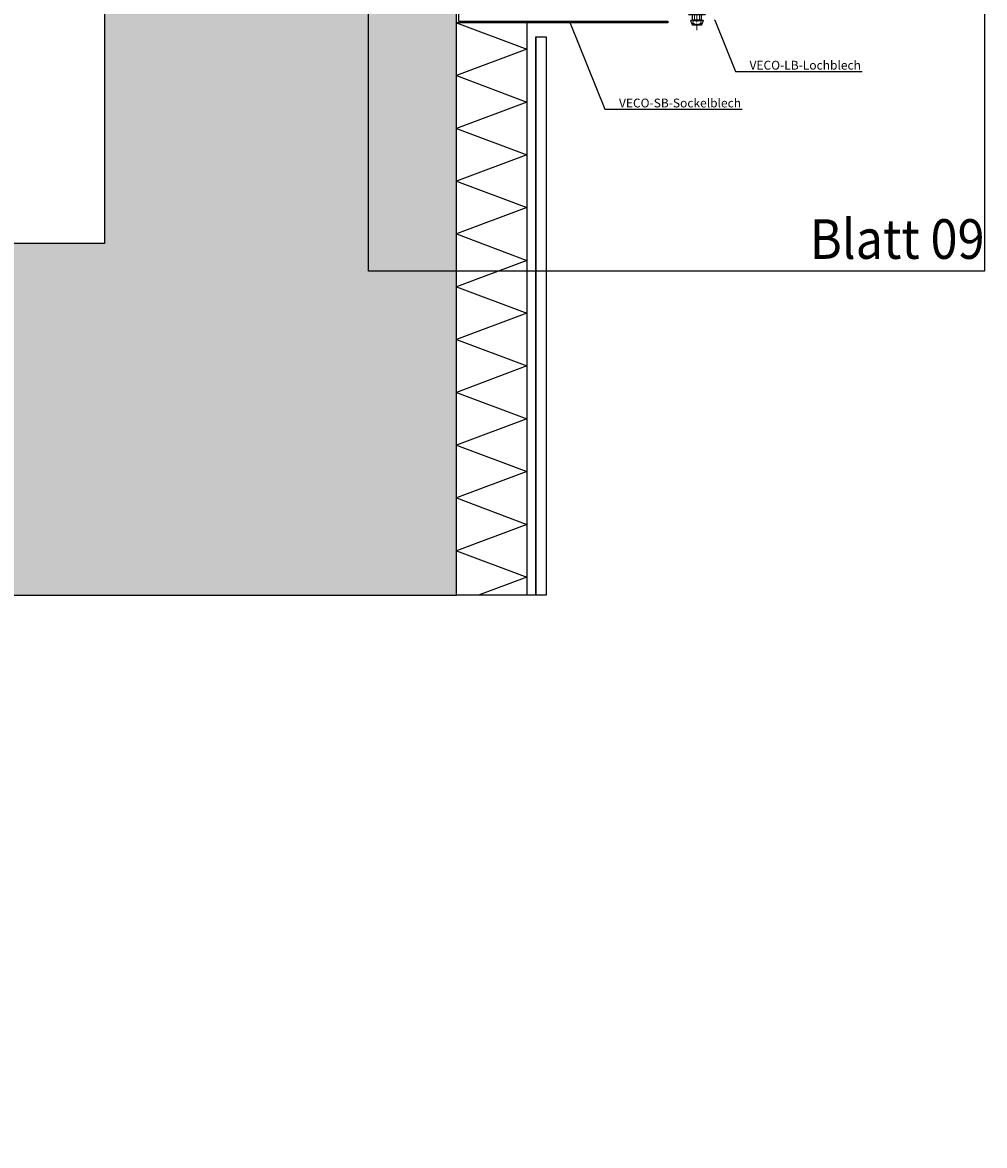
# Model space of a CAD drawing. Units: millimetres. Extents: x -358390 to -165483, y 96743 to 207920.
# Drawn here: x -179496 to -178949, y 201531 to 202170 of the extents above; entities that cross this region are included whole.
import ezdxf
from ezdxf import colors
from ezdxf.entities.mleader import LeaderData, LeaderLine
from ezdxf.enums import TextEntityAlignment as Align
from ezdxf.math import Vec2, Vec3

# ---------------------------------------------------------------- set-up
doc = ezdxf.new("R2010")
doc.units = ezdxf.units.MM
doc.linetypes.add('STRICHPUNKT', pattern=[1, 0.5, -0.25, 0, -0.25])
doc.linetypes.add('VERDECKT', pattern=[9.525, 6.35, -3.175])
doc.layers.add('3-1', color=252, linetype='VERDECKT', lineweight=18)
doc.layers.add('3-2', color=252, linetype='STRICHPUNKT', lineweight=18)
doc.layers.add('GIP-Ansichtsfenster', color=9, linetype='Continuous', plot=False)
for name, color, linetype in [('GIP-Bauseits', 8, 'Continuous'), ('GIP-DIM-0', 12, 'Continuous'), ('GIP-Profile', 51, 'Continuous')]:
    doc.layers.add(name, color=color, linetype=linetype)
doc.styles.add('GIP-Text-45', font='calibri.ttf', dxfattribs={"width": 0.9, "height": 4.5})
doc.styles.get("Standard").update_dxf_attribs({"font": 'calibri.ttf'})

# ---------------------------------------------------------------- blocks, each defined once
blk = doc.blocks.new('*U213')
at = {"color": 1}
blk.add_lwpolyline([(0, 0), (-350, 0), (-350, 350), (0, 350)], close=True, dxfattribs=at)
at = {"color": 1, "style": 'GIP-Text-45', "width": 0.9}
blk.add_attdef('BEZEICHNUNG', text='', height=22.5, dxfattribs=at).set_placement((0, 0), align=Align.BOTTOM_RIGHT)
blk = doc.blocks.new('GIP-Rohbau_1')
h = blk.add_hatch()
h.set_pattern_fill('JIS_STN_2.5', color=256, scale=20)
h.paths.add_polyline_path([(4904.81, -3964.65), (4904.81, -5364.65), (3054.81, -5364.65), (3054.81, -6764.65), (2254.81, -6764.65), (2254.81, -6964.65), (3254.81, -6964.65), (3254.81, -5564.65), (5104.81, -5564.65), (5104.81, -3964.65)])
at = {"transparency": 33554687}
for p, q in [((5104.81, -5239.31), (5144.81, -5254.31)), ((5144.81, -5239.31), (5144.81, -5564.65)), ((5144.81, -5254.31), (5104.81, -5269.31)), ((5104.81, -5269.31), (5144.81, -5284.31)), ((5144.81, -5284.31), (5104.81, -5299.31)), ((5104.81, -5299.31), (5144.81, -5314.31)), ((5144.81, -5314.31), (5104.81, -5329.31)), ((5104.81, -5329.31), (5144.81, -5344.31)), ((5144.81, -5344.31), (5104.81, -5359.31)), ((5104.81, -5359.31), (5144.81, -5374.31)), ((5144.81, -5374.31), (5104.81, -5389.31)), ((5104.81, -5389.31), (5144.81, -5404.31)), ((5144.81, -5404.31), (5104.81, -5419.31)), ((5104.81, -5419.31), (5144.81, -5434.31)), ((5144.81, -5434.31), (5104.81, -5449.31)), ((5104.81, -5449.31), (5144.81, -5464.31)), ((5144.81, -5464.31), (5104.81, -5479.31)), ((5104.81, -5479.31), (5144.81, -5494.31)), ((5144.81, -5494.31), (5104.81, -5509.31)), ((5104.81, -5509.31), (5144.81, -5524.31)), ((5144.81, -5524.31), (5104.81, -5539.31)), ((5104.81, -5539.31), (5144.81, -5554.31)), ((5144.81, -5554.31), (5117.23, -5564.65))]:
    blk.add_line(p, q, dxfattribs=at)
for p, q in [((5149.81, -5247.31), (5149.81, -5564.65)), ((5155.81, -5247.31), (5155.81, -5564.65)), ((5155.81, -5564.65), (5104.81, -5564.65))]:
    blk.add_line(p, q)
blk.add_lwpolyline([(4904.81, -3964.65), (4904.81, -5364.65), (3054.81, -5364.65), (3054.81, -6764.65), (2254.81, -6764.65), (2254.81, -6964.65), (3254.81, -6964.65), (3254.81, -5564.65), (5104.81, -5564.65), (5104.81, -3964.65)], close=True)
at = {"flags": 128}
blk.add_lwpolyline([(5149.81, -5564.65), (5149.81, -5247.31), (5155.81, -5247.31), (5155.81, -5564.65)], dxfattribs=at)
at = {"layer": 'GIP-Profile'}
blk.add_lwpolyline([(5224.81, -5239.31), (5104.81, -5239.31), (5104.81, -5199.31), (5105.81, -5199.31), (5105.81, -5238.31), (5224.81, -5238.31)], close=True, dxfattribs=at)
at = {"layer": 'GIP-Ansichtsfenster'}
blk.add_blockref('*U213', (5404.81, -5380.46), dxfattribs=at).add_auto_attribs({'BEZEICHNUNG': 'Blatt 09'})
blk = doc.blocks.new('_Dot')
blk.add_hatch(color=0).paths.add_polyline_path([(-0.5, 0, 1), (0.5, 0, 1)])
at = {"color": 0}
blk.add_line((-1, 0), (-0.5, 0), dxfattribs=at)
blk = doc.blocks.new('*U220')
at = {"color": 0, "linetype": 'ByBlock', "lineweight": -2}
blk.add_lwpolyline([(-2.9, 0), (8.7, 0)], dxfattribs=at)
blk = doc.blocks.new('*U219')
at = {"color": 0, "linetype": 'ByBlock', "lineweight": -2}
blk.add_lwpolyline([(-1.1, 2.85, -0.266087), (-0.02, 4.75, -0.579995), (0, 4.74), (0, -4.74, -0.579995), (-0.02, -4.75, -0.266087), (-1.1, -2.85)], format="xyb", close=True, dxfattribs=at)
blk.add_lwpolyline([(0, 2.45), (3, 2.45), (3, 3.45, -0.189383), (5.8, 2.35), (5.8, -2.35, -0.189383), (3, -3.45), (3, -2.45), (0, -2.45)], format="xyb", dxfattribs=at)
for points in [[(0, 2.45), (0, -2.45)], [(3, 2.45), (3, -2.45)]]:
    blk.add_lwpolyline(points, dxfattribs=at)
at = {"layer": '3-1'}
for points in [[(3.28, 1.35), (-1.1, 1.35)], [(5.8, 2.35), (4.12, 2.35)], [(3.28, -1.35), (-1.1, -1.35)], [(5.8, -2.35), (4.12, -2.35)]]:
    blk.add_lwpolyline(points, dxfattribs=at)
blk.add_lwpolyline([(3.28, 1.51), (3.28, -1.51, 0.695693), (4.76, -2.06, 0.370861), (4.76, 2.06, 0.695693)], format="xyb", close=True, dxfattribs=at)
at = {"layer": '3-2'}
blk.add_blockref('*U220', (0, 0), dxfattribs=at)

msp = doc.modelspace()

# ---------------------------------------------------------------- block references
at = {"layer": 'GIP-Bauseits', "color": 1}
msp.add_blockref('GIP-Rohbau_1', (-184353.966, 207408.634), dxfattribs=at)

# ---------------------------------------------------------------- next in the draw order: leaders
at = {"layer": 'GIP-DIM-0'}
ml = msp.add_multileader_mtext('Standard', dxfattribs=at)
ml.set_content('VECO-LB-Lochblech', color=142)
ml.set_leader_properties(color=256, linetype='ByLayer', lineweight=-1)
ml.set_arrow_properties(name='DOT')
ml.build(insert=Vec2(0, 0))
ml.multileader.update_dxf_attribs({"text_left_attachment_type": 6, "text_right_attachment_type": 6, "dogleg_length": 2, "arrow_head_size": 0.2, "scale": 2})
ctx = ml.context
ctx.base_point, ctx.scale, ctx.char_height, ctx.arrow_head_size, ctx.landing_gap_size, ctx.plane_origin = Vec3(-179086.688, 202141.739), 2, 5, 0.2, 4, Vec3(-171640.247, 206264.926)
ctx.left_attachment, ctx.right_attachment = 6, 6
notes = []
notes.append((ctx, [(1, (1, 1, 0), (-179090.688, 202141.739), (1, 0), 4, [(0, [(-179102.497, 202171.063)], 0, [])])]))
ctx.mtext.insert, ctx.mtext.flow_direction = Vec3(-179082.688, 202147.739), 5
ctx.mtext.has_bg_fill, ctx.mtext.bg_color, ctx.mtext.bg_scale_factor, ctx.mtext.bg_transparency, ctx.mtext.use_window_bg_color = 1, -1027028792, 1.5, 0, 1
for ctx, leaders in notes:
    for number, flags, end, landing, length, lines in leaders:
        leader = LeaderData()
        leader.index, (leader.has_last_leader_line, leader.has_dogleg_vector, leader.attachment_direction) = number, flags
        leader.last_leader_point, leader.dogleg_vector, leader.dogleg_length = Vec3(end), Vec3(landing), length
        for number, points, colour, breaks in lines:
            line = LeaderLine()
            line.index, line.vertices, line.color, line.breaks = number, Vec3.list(points), colors.encode_raw_color(colour), breaks
            leader.lines.append(line)
        ctx.leaders.append(leader)

# ---------------------------------------------------------------- next in the draw order: leaders
ml = msp.add_multileader_mtext('Standard', dxfattribs=at)
ml.set_content('VECO-SB-Sockelblech', color=142)
ml.set_leader_properties(color=256, linetype='ByLayer', lineweight=-1)
ml.set_arrow_properties(name='DOT')
ml.build(insert=Vec2(0, 0))
ml.multileader.update_dxf_attribs({"text_left_attachment_type": 6, "text_right_attachment_type": 6, "dogleg_length": 2, "arrow_head_size": 0.2, "scale": 2})
ctx = ml.context
ctx.base_point, ctx.scale, ctx.char_height, ctx.arrow_head_size, ctx.landing_gap_size, ctx.plane_origin = Vec3(-179160.866, 202120.255), 2, 5, 0.2, 4, Vec3(-171741.899, 206228.578)
ctx.left_attachment, ctx.right_attachment = 6, 6
notes = []
notes.append((ctx, [(1, (1, 1, 0), (-179164.866, 202120.255), (1, 0), 4, [(0, [(-179184.625, 202169.324)], 0, [])])]))
ctx.mtext.insert, ctx.mtext.flow_direction = Vec3(-179156.866, 202126.255), 5
ctx.mtext.has_bg_fill, ctx.mtext.bg_color, ctx.mtext.bg_scale_factor, ctx.mtext.bg_transparency, ctx.mtext.use_window_bg_color = 1, -1027028792, 1.5, 0, 1
for ctx, leaders in notes:
    for number, flags, end, landing, length, lines in leaders:
        leader = LeaderData()
        leader.index, (leader.has_last_leader_line, leader.has_dogleg_vector, leader.attachment_direction) = number, flags
        leader.last_leader_point, leader.dogleg_vector, leader.dogleg_length = Vec3(end), Vec3(landing), length
        for number, points, colour, breaks in lines:
            line = LeaderLine()
            line.index, line.vertices, line.color, line.breaks = number, Vec3.list(points), colors.encode_raw_color(colour), breaks
            leader.lines.append(line)
        ctx.leaders.append(leader)

# ---------------------------------------------------------------- next in the draw order: block references
at = {"rotation": 270}
msp.add_blockref('*U219', (-179112.558, 202173.824), dxfattribs=at)

doc.saveas('drawing.dxf')
